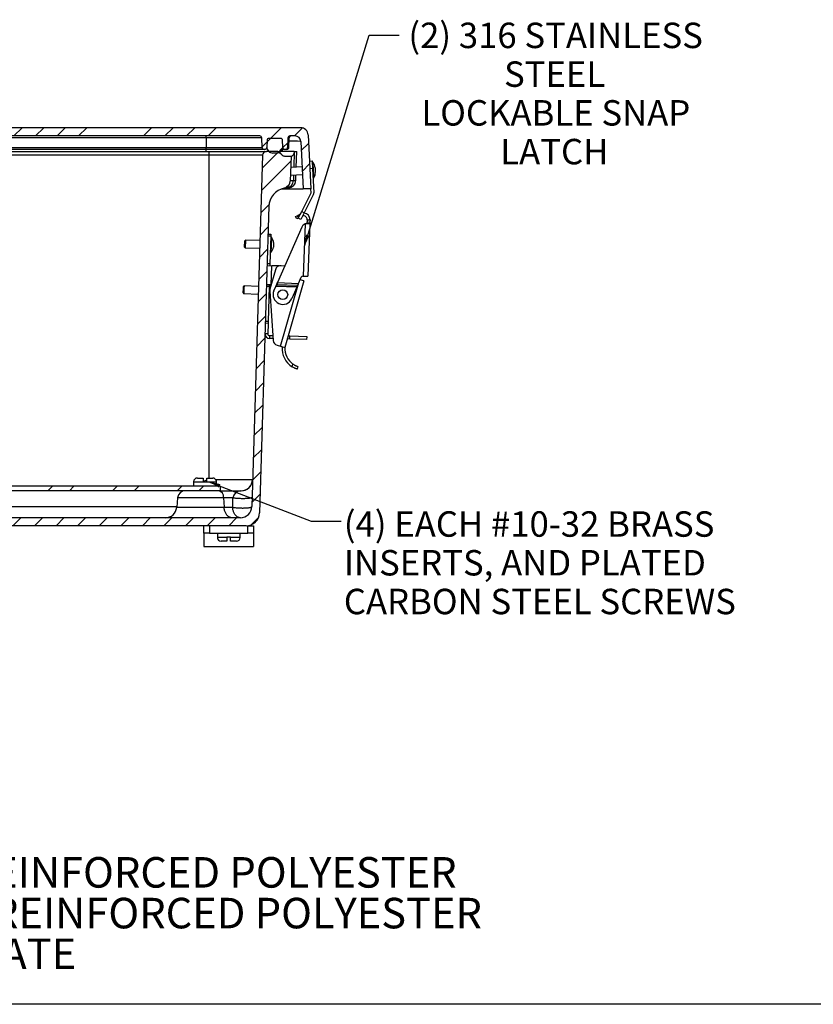
# Model space of a CAD drawing. Units: inches. Extents: x 1 to 67.4, y 0.8 to 42.8.
# Drawn here: x 17.3 to 30.3, y 0.8 to 16.9 of the extents above; entities that cross this region are included whole.
import ezdxf

# ---------------------------------------------------------------- set-up
doc = ezdxf.new("R2010")
doc.units = ezdxf.units.IN
doc.header["$LTSCALE"] = 2
doc.header["$MEASUREMENT"] = 0
doc.layers.add('BORDER', color=7, linetype='Continuous')
doc.layers.add('DIM', color=136, linetype='Continuous')
doc.styles.add('SLDTEXTSTYLE0', font='TXT', dxfattribs={"width": 0.605})
doc.dimstyles.new('SLDDIMSTYLE5', dxfattribs={"dimtxt": 0.18, "dimasz": 0.188, "dimexe": 0, "dimexo": 0.0625, "dimgap": 0, "dimtad": 0, "dimtih": 1, "dimtoh": 1, "dimdec": 0, "dimrnd": 1e-09, "dimzin": 0, "dimdsep": 46, "dimtxsty": 'Standard', "dimsah": 1, "dimcen": 0.09, "dimadec": 0, "dimazin": 0, "dimtfac": 0.188, "dimtdec": 0, "dimtofl": 0, "dimtmove": 0, "dimatfit": 3, "dimfxl": 1, "dimfrac": 2, "dimtolj": 1, "dimtzin": 0, "dimarcsym": 0})
pattern_1 = [(45, (0, 0), (-1.060660171779821, 1.060660171779821), []), (45, (0.35355339, 0), (-1.060660171779821, 1.060660171779821), []), (45, (0.707106782, 0), (-1.060660171779821, 1.060660171779821), []), (45, (1.060660172, 0), (-1.060660171779821, 1.060660171779821), [])]

# ---------------------------------------------------------------- blocks, each defined once
blk = doc.blocks.new('SW_NOTE_1')
at = {"layer": 'DIM', "color": 0, "char_height": 0.5, "attachment_point": 2, "style": 'SLDTEXTSTYLE0'}
for s, insert in [('MATERIAL:', (1.7734375, 0.6445338699)), ('BOX- COMPRESSION MOLDED FIBERGLASS REINFORCED POLYESTER', (1.8452008125, -0.0221327887)), ('COVER- COMPRESSION MOLDED FIBERGLASS REINFORCED POLYESTER', (1.8480946546, -0.6887994473)), ('WINDOWS- POLYCARBONATE', (1.8136569926, -1.3554661059))]:
    blk.add_mtext(s, dxfattribs=dict(at, insert=insert))
blk = doc.blocks.new('SW_NOTE_8')
at = {"layer": 'DIM', "color": 0, "char_height": 0.4166666667, "attachment_point": 2, "style": 'SLDTEXTSTYLE0'}
for s, insert in [('(2) 316 STAINLESS', (2.5605805597, 0.2054586046)), ('STEEL', (2.544425176, -0.4288371146)), ('LOCKABLE SNAP', (2.5634741004, -1.0631328339)), ('LATCH', (2.5396026659, -1.6974285531))]:
    blk.add_mtext(s, dxfattribs=dict(at, insert=insert))
blk = doc.blocks.new('SW_NOTE_9')
at = {"layer": 'DIM', "color": 0, "char_height": 0.4166666667, "attachment_point": 1, "style": 'SLDTEXTSTYLE0'}
for s, insert in [('(4) EACH #10-32 BRASS', (0.045231542, 0.1615789681)), ('INSERTS, AND PLATED', (0.045231542, -0.4727167511)), ('CARBON STEEL SCREWS', (0.045231542, -1.1070124704))]:
    blk.add_mtext(s, dxfattribs=dict(at, insert=insert))

msp = doc.modelspace()

# ---------------------------------------------------------------- hatches: boundary and pattern name
at = {"linetype": 'Continuous', "lineweight": 18}
h = msp.add_hatch(dxfattribs=at)
h.set_pattern_fill('ANSI34', scale=2, style=0)
h.set_pattern_definition(pattern_1)
edge = h.paths.add_edge_path(flags=0)
edge.add_line((21.33763640982481, 14.99705564132218), (21.52955736734612, 14.99705564132218))
edge.add_arc((21.52955736734612, 14.96605564132217), 0.031, 1.99999999999892, 89.9999999999992, ccw=False)
edge.add_line((21.56053848298371, 14.96713752571995), (21.56473469425508, 14.8469737569244))
edge.add_arc((21.59571580989267, 14.84805564132217), 0.031, 182.0000000000003, 269.9999999999943)
edge.add_line((21.59571580989267, 14.81705564132217), (21.61047796727827, 14.81705564132217))
edge.add_arc((21.61047796727827, 14.84805564132217), 0.031, 270.0000000000008, 358.0000000000011)
edge.add_line((21.64145908291586, 14.8469737569244), (21.6470521249669, 15.00713752571995))
edge.add_arc((21.67803324060449, 15.00605564132217), 0.031, 89.9999999999992, 177.9999999999993, ccw=False)
edge.add_line((21.67803324060449, 15.03705564132218), (21.7658899469847, 15.03705564132218))
edge.add_arc((21.7658899469847, 14.94305564132217), 0.094, 3.0000000000011937, 89.9999999999992, ccw=False)
edge.add_line((21.85976112325163, 14.94797522120901), (21.90042534533573, 14.17205564132217))
edge.add_line((21.90042534533573, 14.17205564132217), (22.02559688858546, 14.17205564132217))
edge.add_line((22.02559688858546, 14.17205564132217), (21.97939723030738, 15.05359763585254))
edge.add_arc((21.85456853846307, 15.04705564132217), 0.125, 2.999999999999988, 90)
edge.add_line((21.85456853846307, 15.17205564132217), (8.476625238707866, 15.17205564132218))
edge.add_arc((8.476625238707868, 15.04705564132218), 0.125, 90.00000000000082, 177.0000000000001)
edge.add_line((8.351796546863545, 15.05359763585254), (8.305596888585466, 14.17205564132218))
edge.add_line((8.305596888585466, 14.17205564132218), (8.430768431835208, 14.17205564132218))
edge.add_line((8.430768431835208, 14.17205564132218), (8.471432653919306, 14.94797522120901))
edge.add_arc((8.565303830186236, 14.94305564132218), 0.094, 90.00000000000023, 176.9999999999983, ccw=False)
edge.add_line((8.565303830186235, 15.03705564132218), (8.653160536566455, 15.03705564132218))
edge.add_arc((8.653160536566455, 15.00605564132218), 0.031, 1.99999999999892, 89.9999999999992, ccw=False)
edge.add_line((8.684141652204046, 15.00713752571995), (8.689734694255085, 14.8469737569244))
edge.add_arc((8.720715809892676, 14.84805564132218), 0.031, 182.0000000000005, 270.0000000000008)
edge.add_line((8.720715809892676, 14.81705564132218), (8.73547796727827, 14.81705564132218))
edge.add_arc((8.73547796727827, 14.84805564132218), 0.031, 270.0000000000008, 358.0000000000012)
edge.add_line((8.766459082915862, 14.8469737569244), (8.77065529418723, 14.96713752571996))
edge.add_arc((8.801636409824821, 14.96605564132218), 0.031, 89.99999999999591, 177.9999999999962, ccw=False)
edge.add_line((8.801636409824823, 14.99705564132218), (8.993557367346124, 14.99705564132218))
edge.add_arc((8.993557367346126, 14.96605564132218), 0.031, 2.000000000002217, 90.00000000000239, ccw=False)
edge.add_line((9.024538482983717, 14.96713752571996), (9.028734694255085, 14.8469737569244))
edge.add_arc((9.059715809892678, 14.84805564132218), 0.031, 182.0000000000004, 270.0000000000008)
edge.add_line((9.059715809892678, 14.81705564132218), (9.074477967278272, 14.81705564132218))
edge.add_arc((9.074477967278272, 14.84805564132218), 0.031, 270.0000000000008, 358.0000000000011)
edge.add_line((9.105459082915862, 14.8469737569244), (9.111052124966902, 15.00713752571995))
edge.add_arc((9.142033240604494, 15.00605564132218), 0.031, 89.9999999999992, 177.9999999999996, ccw=False)
edge.add_line((9.142033240604494, 15.03705564132218), (21.18916053656645, 15.03705564132218))
edge.add_arc((21.18916053656645, 15.00605564132217), 0.031, 1.9999999999986926, 89.9999999999992, ccw=False)
edge.add_line((21.22014165220404, 15.00713752571995), (21.22573469425508, 14.8469737569244))
edge.add_arc((21.25671580989267, 14.84805564132217), 0.031, 182.0000000000005, 270.0000000000008)
edge.add_line((21.25671580989267, 14.81705564132217), (21.27147796727827, 14.81705564132217))
edge.add_arc((21.27147796727827, 14.84805564132217), 0.031, 270.0000000000008, 358.0000000000011)
edge.add_line((21.30245908291586, 14.8469737569244), (21.30665529418722, 14.96713752571995))
edge.add_arc((21.33763640982482, 14.96605564132217), 0.031, 90.00000000000568, 177.9999999999997, ccw=False)
h = msp.add_hatch(dxfattribs=at)
h.set_pattern_fill('ANSI34', scale=2, style=0)
h.set_pattern_definition(pattern_1)
edge = h.paths.add_edge_path(flags=0)
edge.add_arc((21.33763640982482, 14.96605564132217), 0.031, 90.00000000000655, 178.0000000000005)
edge.add_line((21.30665529418722, 14.96713752571995), (21.30293302180493, 14.86054559099242))
edge.add_arc((21.40287210450684, 14.85705564132217), 0.1, 178.0000000000001, 269.9999999999987)
edge.add_line((21.40287210450683, 14.75705564132218), (21.4643216726641, 14.75705564132218))
edge.add_arc((21.4643216726641, 14.85705564132217), 0.1, 270.0000000000008, 362.0000000000009)
edge.add_line((21.56426075536601, 14.86054559099242), (21.56053848298371, 14.96713752571995))
edge.add_arc((21.52955736734612, 14.96605564132217), 0.031, 1.999999999999734, 90)
edge.add_line((21.52955736734612, 14.99705564132218), (21.33763640982481, 14.99705564132218))
h = msp.add_hatch(dxfattribs=at)
h.set_pattern_fill('ANSI31', scale=2, style=0)
h.set_pattern_definition([(45, (0, 0), (-0.1767766952966369, 0.1767766952966369), [])])
edge = h.paths.add_edge_path(flags=0)
edge.add_line((21.7006326348868, 14.70872159310753), (21.59268981517699, 14.70872159310753))
edge.add_arc((21.59268981517699, 14.77122159310752), 0.0625, 225.0000000000011, 270, ccw=False)
edge.add_line((21.54849564135283, 14.72702741928337), (21.51210729370452, 14.76341576693169))
edge.add_arc((21.46791311988036, 14.71922159310752), 0.0625, 45.00000000000115, 90)
edge.add_line((21.46791311988036, 14.78172159310752), (21.29480146752868, 14.78172159310752))
edge.add_arc((21.29480146752868, 14.71922159310752), 0.0625, 90, 178.2499999999986)
edge.add_line((21.23233061810138, 14.72113025018314), (21.0565717339596, 8.968495621880685))
edge.add_arc((20.86915918567771, 8.974221593107526), 0.1875, 270, 358.2500000000002, ccw=False)
edge.add_line((20.86915918567771, 8.786721593107526), (9.461204516441684, 8.786721593107526))
edge.add_arc((9.461204516441684, 8.974221593107526), 0.1875, 181.7499999999998, 270, ccw=False)
edge.add_line((9.273791968159802, 8.968495621880685), (9.09803308401801, 14.72113025018314))
edge.add_arc((9.035562234590715, 14.71922159310752), 0.0625, 1.750000000001459, 90)
edge.add_line((9.035562234590715, 14.78172159310752), (8.862450582239036, 14.78172159310752))
edge.add_arc((8.862450582239036, 14.71922159310752), 0.0625, 90, 135.0000000000011)
edge.add_line((8.818256408414877, 14.76341576693168), (8.781868060766563, 14.72702741928337))
edge.add_arc((8.737673886942403, 14.77122159310752), 0.0625, 269.9999999999984, 315.00000000000114, ccw=False)
edge.add_line((8.737673886942401, 14.70872159310753), (8.629731067232594, 14.70872159310753))
edge.add_line((8.629731067232594, 14.70872159310753), (8.644019114099217, 14.2995654641167))
edge.add_arc((8.768942967476603, 14.30392790120451), 0.125, 182.0000000000012, 258.486337176816)
edge.add_arc((8.6817170670459, 13.87572159310753), 0.312, 1.74999999999892, 78.48633717681372, ccw=False)
edge.add_line((8.993571547386955, 13.88524960922899), (9.146830805977627, 8.869033658714574))
edge.add_arc((9.365728662370868, 8.875721593107526), 0.219, 181.750000000001, 270.0000000000013)
edge.add_line((9.36572866237087, 8.656721593107525), (20.96463503974853, 8.656721593107525))
edge.add_arc((20.96463503974853, 8.875721593107526), 0.219, 270.0000000000008, 358.2500000000007)
edge.add_line((21.18353289614177, 8.869033658714574), (21.33679215473244, 13.88524960922899))
edge.add_arc((21.64864663507349, 13.87572159310753), 0.312, 101.51366282318469, 178.2499999999996, ccw=False)
edge.add_arc((21.56142073464279, 14.30392790120451), 0.125, 281.5136628231872, 358.0000000000005)
edge.add_line((21.68634458802018, 14.2995654641167), (21.7006326348868, 14.70872159310753))
h = msp.add_hatch(dxfattribs=at)
h.set_pattern_fill('ANSI32', scale=2, style=0)
h.set_pattern_definition([(45, (0, 0), (-0.5303300858899106, 0.5303300858899107), []), (45, (0.35355339, 0), (-0.5303300858899106, 0.5303300858899107), [])])
h.paths.add_polyline_path([(20.54018185105971, 9.229721593107525), (20.5401818510597, 9.304421593107525), (9.790181851059696, 9.304421593107525), (9.790181851059696, 9.229721593107525)], flags=0)

# ---------------------------------------------------------------- linework, layer by layer
at = {"color": 7, "linetype": 'Continuous', "lineweight": 25}
for p, q in [((21.8545685385, 15.1720556413), (8.4766252387, 15.1720556413)), ((21.1891605366, 15.0370556413), (9.1420332406, 15.0370556413)), ((20.3085968886, 15.0071375257), (10.0225968886, 15.0071375257)), ((20.3085968886, 15.0071375257), (20.3085968886, 15.0370556413)), ((21.2201416522, 15.0071375257), (20.3085968886, 15.0071375257)), ((20.3085968886, 15.0071375257), (20.3085968886, 14.8469737569)), ((21.2257346943, 14.8469737569), (21.2201416522, 15.0071375257)), ((21.5295573673, 14.9970556413), (21.3376364098, 14.9970556413)), ((21.647052125, 15.0071375257), (21.6414590829, 14.8469737569)), ((21.6639590829, 14.8469737569), (21.669552125, 15.0071375257)), ((21.765889947, 15.0370556413), (21.6780332406, 15.0370556413)), ((21.9793972303, 15.0535976359), (22.0255968886, 14.1720556413)), ((10.0225968886, 14.8469737569), (20.3085968886, 14.8469737569)), ((20.3085968886, 14.8469737569), (21.2257346943, 14.8469737569)), ((20.3085968886, 14.8170556413), (20.3085968886, 14.8469737569)), ((21.3066552942, 14.9671375257), (21.3024590829, 14.8469737569)), ((21.3066552942, 14.9671375257), (21.3029330218, 14.860545591)), ((21.5642607554, 14.860545591), (21.560538483, 14.9671375257)), ((21.5647346943, 14.8469737569), (21.560538483, 14.9671375257)), ((21.8597611233, 14.9479752212), (21.9004253453, 14.1720556413)), ((9.9711818511, 14.7817215931), (20.3591818511, 14.7817215931)), ((20.3591818511, 14.7211302502), (9.9711818511, 14.7211302502)), ((20.3085968886, 14.8170556413), (10.0225968886, 14.8170556413)), ((21.2567158099, 14.8170556413), (20.3085968886, 14.8170556413)), ((20.3591818511, 14.7211302502), (20.3591818511, 14.7817215931)), ((20.3591818511, 14.7817215931), (21.2948014675, 14.7817215931)), ((21.2323306181, 14.7211302502), (20.3591818511, 14.7211302502)), ((21.2323306181, 14.7211302502), (21.056571734, 8.9684956219)), ((21.2714779673, 14.8170556413), (21.2567158099, 14.8170556413)), ((21.4679131199, 14.7817215931), (21.2948014675, 14.7817215931)), ((21.4643216727, 14.7570556413), (21.4028721045, 14.7570556413)), ((21.5484956414, 14.7270274193), (21.5121072937, 14.7634157669)), ((21.7530021853, 14.7817215931), (21.5300847412, 14.7817215931)), ((21.5957158099, 14.8170556413), (21.5559731866, 14.8170556413)), ((21.5926898152, 14.7087215931), (21.7006326349, 14.7087215931)), ((21.6104779673, 14.8170556413), (21.5957158099, 14.8170556413)), ((21.6329779673, 14.8170556413), (21.6104779673, 14.8170556413)), ((21.7006326349, 14.7087215931), (21.686344588, 14.2995654641)), ((21.7530021853, 14.7817215931), (21.7931818511, 14.7817215931)), ((21.7842365342, 14.5255612325), (21.7931818511, 14.7817215931)), ((21.8816314, 14.5306654811), (21.6940715214, 14.5208358844)), ((22.0017760238, 14.626584819), (22.0467143528, 14.628939937)), ((22.0467143528, 14.628939937), (22.0532563474, 14.5041112452)), ((22.0608566878, 14.6026440521), (22.0481274236, 14.6019769396)), ((22.0676763871, 14.4725164381), (22.0608566878, 14.6026440521)), ((22.0926258332, 14.5171896083), (22.0946990218, 14.4776308137)), ((21.6896924205, 14.3954348422), (21.8881733945, 14.4058367893)), ((21.7766516705, 14.308359156), (21.7798574333, 14.4001601903)), ((22.0532563474, 14.5041112452), (22.0083180183, 14.5017561272)), ((22.0532563474, 14.5041112452), (22.0740830374, 14.1067143249)), ((22.0612114127, 14.3523195559), (22.0739406769, 14.3529866684)), ((22.0739406769, 14.3529866684), (22.0676763871, 14.4725164381)), ((22.0946990218, 14.4776308137), (22.0966033659, 14.4412937637)), ((21.6517278171, 14.1877215931), (21.6251648963, 14.1877215931)), ((21.5510242408, 14.1720556413), (21.5888529305, 14.1720556413)), ((21.5888529305, 14.1720556413), (21.9004253453, 14.1720556413)), ((21.8748634785, 13.8015652444), (22.0291447084, 14.1043592069)), ((22.0255968886, 14.1720556413), (21.9004253453, 14.1720556413)), ((22.069240002, 14.0839296344), (21.9149587721, 13.7811356719)), ((22.0291447084, 14.1043592069), (22.0255968886, 14.1720556413)), ((21.3367921547, 13.8852496092), (21.1835328961, 8.8690336587)), ((21.7714133253, 13.718351344), (21.7979595117, 13.7323263213)), ((21.7923757913, 13.6785320645), (21.7714133253, 13.718351344)), ((21.7979595117, 13.7323263213), (21.8533639244, 13.7614934265)), ((21.7979595117, 13.7323263213), (21.8189219776, 13.6925070418)), ((21.8181146661, 13.6901894289), (21.8748634785, 13.8015652444)), ((21.8548324169, 13.7622520724), (21.8533639244, 13.7614934265)), ((21.9149587721, 13.7811356719), (21.8582099597, 13.6697598564)), ((21.8748634785, 13.8015652444), (21.9149587721, 13.7811356719)), ((21.8759242228, 13.5467701873), (21.4757100374, 12.6366059444)), ((21.8189219776, 13.6925070418), (21.7923757913, 13.6785320645)), ((21.8582099597, 13.6697598564), (21.8181146661, 13.6901894289)), ((21.8189219776, 13.6925070418), (21.8194324844, 13.692775793)), ((21.9324974012, 13.5967618942), (21.8991350868, 12.7422670532)), ((22.0076296788, 13.5986862984), (21.9618224086, 13.6004747663)), ((21.9626639382, 13.6004419102), (21.963834346, 13.6304190705)), ((21.9651608083, 13.6643931857), (21.963834346, 13.6304190705)), ((21.963834346, 13.6304190705), (22.0088000866, 13.6286634588)), ((21.9651608083, 13.6643931857), (22.0101265489, 13.6626375739)), ((22.0076296788, 13.5986862984), (21.9740779878, 12.7393410337)), ((22.0088000866, 13.6286634588), (22.0076296788, 13.5986862984)), ((22.0101265489, 13.6626375739), (22.0088000866, 13.6286634588)), ((21.3669223424, 13.3978694548), (21.3219433309, 13.3992436879)), ((21.3228594863, 13.4292296956), (21.3678384978, 13.4278554625)), ((21.3669223424, 13.3978694548), (21.3530273189, 12.943081671)), ((21.3764290621, 13.3815715322), (21.3664337262, 13.3818769174)), ((21.3678384978, 13.4278554625), (21.3669223424, 13.3978694548)), ((21.3764290621, 13.3815715322), (21.3721861531, 13.2427000006)), ((20.9391794263, 13.216347424), (20.9423859702, 13.321298451)), ((21.1896367572, 13.3237489225), (20.9526866912, 13.3309884018)), ((21.3721861531, 13.2427000006), (21.3687333568, 13.1296890673)), ((21.4124465445, 13.2506117666), (21.4114326281, 13.2174260164)), ((21.4136924781, 13.2913915021), (21.4124465445, 13.2506117666)), ((20.9488693771, 13.2060467029), (21.185819443, 13.1988072236)), ((21.3587380209, 13.1299944525), (21.3687333568, 13.1296890673)), ((21.3071321519, 12.9144698963), (21.3820971713, 12.9121795079)), ((21.3530273189, 12.943081671), (21.3080483073, 12.9444559041)), ((21.3530273189, 12.943081671), (21.3521111635, 12.9130956633)), ((21.3725691551, 12.6003250275), (21.3820971713, 12.9121795079)), ((21.5008315822, 12.9085518435), (21.3820971713, 12.9121795079)), ((21.5947278295, 12.9072753573), (21.5397166435, 12.9130374688)), ((21.4438185655, 12.8483037205), (21.3525740069, 12.5296681055)), ((21.8926139265, 12.742521661), (21.8991350868, 12.7422670532)), ((21.8991350868, 12.7422670532), (21.9740779878, 12.7393410337)), ((21.1667328723, 12.5740987294), (20.9297828063, 12.5813382087)), ((21.3725691551, 12.6003250275), (21.2976041358, 12.602615416)), ((21.3425831474, 12.6012411829), (21.341666992, 12.5712551752)), ((21.3525784833, 12.6009357978), (21.3500415241, 12.5179004546)), ((21.3725691551, 12.6003250275), (21.3728052715, 12.6003178135)), ((21.4176260002, 12.5045116417), (21.4485056553, 12.5747379328)), ((21.4485056553, 12.5747379328), (21.4638012298, 12.6095230191)), ((21.4485056553, 12.5747379328), (21.4625598248, 12.577727439)), ((21.7921754102, 12.561319925), (21.4485056553, 12.5747379328)), ((21.4638012298, 12.6095230191), (21.4625598248, 12.577727439)), ((21.4625598248, 12.577727439), (21.472939075, 12.6013318557)), ((21.7937049676, 12.5647984336), (21.4625598248, 12.577727439)), ((21.4638012298, 12.6095230191), (21.47418048, 12.6331274358)), ((21.4757100374, 12.6366059444), (21.472939075, 12.6013318557)), ((21.47418048, 12.6331274358), (21.472939075, 12.6013318557)), ((21.8040842178, 12.5884028503), (21.472939075, 12.6013318557)), ((21.4757100374, 12.6366059444), (21.47418048, 12.6331274358)), ((21.4757100374, 12.6366059444), (21.8193797923, 12.6231879366)), ((21.9114736562, 12.6651722156), (21.5987383424, 11.5730675396)), ((21.8040842178, 12.5884028503), (21.7937049676, 12.5647984336)), ((21.8040842178, 12.5884028503), (21.8193797923, 12.6231879366)), ((21.8193797923, 12.6231879366), (21.8639811979, 12.7246201346)), ((21.9114736562, 12.6651722156), (21.8460757032, 12.6838995865)), ((20.9162755414, 12.4666972308), (20.9184350501, 12.53737852)), ((20.9184350501, 12.53737852), (20.9194820853, 12.5716482579)), ((20.9259654922, 12.4563965098), (21.1629155581, 12.4491570305)), ((21.341666992, 12.5712551752), (21.2966879804, 12.5726294083)), ((21.341666992, 12.5712551752), (21.3241989625, 11.9995219612)), ((21.3494108528, 12.4972584143), (21.3458294719, 12.3800388742)), ((21.3493178603, 12.4985814998), (21.4061618243, 11.6898121531)), ((21.7921754102, 12.561319925), (21.7105574217, 12.3757048783)), ((21.7937049676, 12.5647984336), (21.7921754102, 12.561319925)), ((21.335834136, 12.3803442593), (21.3458294719, 12.3800388742)), ((21.3232522686, 11.9685364199), (21.278273257, 11.969910653)), ((21.3241989625, 11.9995219612), (21.2792199509, 12.0008961943)), ((21.3232522686, 11.9685364199), (21.3180607213, 11.7986157095)), ((21.3241989625, 11.9995219612), (21.3232522686, 11.9685364199)), ((21.3180607213, 11.7986157095), (21.2730817097, 11.7999899426)), ((21.3471305736, 11.7677135463), (21.3457563405, 11.7227345348)), ((21.4008018153, 11.7660737416), (21.3471305736, 11.7677135463)), ((21.403972904, 11.7209558579), (21.3457563405, 11.7227345348)), ((21.471163783, 11.6095998159), (21.5266363611, 11.5937146774)), ((21.6796005599, 11.7125346713), (21.639031124, 11.7137741797)), ((21.680974793, 11.7575136829), (21.6518115291, 11.7584047012)), ((21.6796005599, 11.7125346713), (21.680974793, 11.7575136829)), ((21.9604694989, 11.7039533491), (21.6796005599, 11.7125346713)), ((21.961843732, 11.7489323607), (21.680974793, 11.7575136829)), ((21.9604694989, 11.7039533491), (21.961843732, 11.7489323607)), ((21.5266363611, 11.5937146774), (21.5987383424, 11.5730675396)), ((21.7169939072, 11.2583657168), (21.7310009495, 11.3030327351)), ((21.8128137712, 11.2631440484), (21.7993488414, 11.2202057711)), ((20.1036818511, 9.3764215931), (20.1036818511, 9.3044215931)), ((20.1646818511, 9.4374215931), (20.2601818511, 9.4374215931)), ((20.2601818511, 9.3764215931), (20.2601818511, 9.3694215931)), ((20.3201818511, 9.3694215931), (20.2601818511, 9.3694215931)), ((20.3201818511, 9.4374215931), (20.4156818511, 9.4374215931)), ((20.3201818511, 9.3694215931), (20.3201818511, 9.3764215931)), ((20.4766818511, 9.3044215931), (20.4766818511, 9.3764215931)), ((20.4783925331, 9.4114956219), (21.0688079883, 9.4114956219)), ((20.5401818511, 9.3044215931), (9.7901818511, 9.3044215931)), ((20.5401818511, 9.2297215931), (9.7901818511, 9.2297215931)), ((20.5401818511, 9.3044215931), (20.5401818511, 9.2297215931)), ((20.5401818511, 9.2297215931), (20.8817377796, 9.2297215931)), ((19.8401989106, 9.115616061), (19.8263987839, 8.9578798913)), ((20.5941859193, 9.115616061), (20.6035091497, 8.9578798913)), ((20.7477873272, 9.115616061), (20.5941859193, 9.115616061)), ((20.7429680514, 8.9578798913), (20.7477873272, 9.115616061)), ((20.6035091497, 8.9578798913), (20.7429680514, 8.9578798913)), ((20.8691591857, 8.7867215931), (9.4612045164, 8.7867215931)), ((20.9646350397, 8.6567215931), (9.3657286624, 8.6567215931)), ((20.2726818511, 8.5367215931), (20.2726818511, 8.6567215931)), ((20.3656818511, 8.6567215931), (20.3656818511, 8.5367215931)), ((20.9916818511, 8.5367215931), (20.9916818511, 8.6567215931)), ((20.9916818511, 8.6567215931), (21.0846818511, 8.6567215931)), ((21.0846818511, 8.6567215931), (21.0846818511, 8.5367215931)), ((20.3656818511, 8.5367215931), (20.2726818511, 8.5367215931)), ((20.2726818511, 8.5367215931), (20.2726818511, 8.3137215931)), ((20.3656818511, 8.5367215931), (20.9916818511, 8.5367215931)), ((20.4921818511, 8.5367215931), (20.4921818511, 8.4647215931)), ((20.5568202492, 8.4037215931), (20.5531818511, 8.4037215931)), ((20.6486818511, 8.4037215931), (20.5568202492, 8.4037215931)), ((20.6486818511, 8.4717215931), (20.7086818511, 8.4717215931)), ((20.6486818511, 8.4717215931), (20.6486818511, 8.4647215931)), ((20.7086818511, 8.4647215931), (20.7086818511, 8.4717215931)), ((20.8005434529, 8.4037215931), (20.7086818511, 8.4037215931)), ((20.8041818511, 8.4037215931), (20.8005434529, 8.4037215931)), ((20.8651818511, 8.4647215931), (20.8651818511, 8.5367215931)), ((21.0846818511, 8.5367215931), (20.9916818511, 8.5367215931)), ((21.0846818511, 8.5367215931), (21.0846818511, 8.3137215931)), ((20.2726818511, 8.3137215931), (21.0846818511, 8.3137215931))]:
    msp.add_line(p, q, dxfattribs=at)
at = {"color": 1, "linetype": 'Continuous', "lineweight": 25}
for p, q in [((21.669552125, 15.0071375257), (21.647052125, 15.0071375257)), ((21.5638121526, 14.8469737569), (21.5647346943, 14.8469737569)), ((21.6414590829, 14.8469737569), (21.6639590829, 14.8469737569)), ((20.3085968886, 14.7817215931), (20.3085968886, 14.8170556413)), ((20.3591818511, 9.4374215931), (20.3591818511, 14.7211302502)), ((21.5551465083, 14.8152124909), (21.5569016919, 14.7817215931)), ((21.7530021853, 14.7817215931), (21.7444911259, 14.5234782639)), ((21.7403586446, 14.3980901465), (21.7374013338, 14.308359156)), ((21.7374013338, 14.308359156), (21.7766516705, 14.308359156)), ((21.5883390695, 14.1818606933), (21.5888529305, 14.1720556413)), ((21.8539137287, 13.7604490452), (21.8533639244, 13.7614934265)), ((20.9526866912, 13.3309884018), (20.9488693771, 13.2060467029)), ((20.9297828063, 12.5813382087), (20.9285363358, 12.5405409017)), ((21.5266363611, 11.5937146774), (21.8252770502, 12.6365994384)), ((20.9285363358, 12.5405409017), (20.9259654922, 12.4563965098)), ((20.1036818511, 9.3764215931), (20.2601818511, 9.3764215931)), ((20.3201818511, 9.3764215931), (20.4766818511, 9.3764215931)), ((20.4654358063, 9.4112891077), (20.4783925331, 9.4114956219)), ((20.5941859193, 9.115616061), (19.8401989106, 9.115616061)), ((10.5030361622, 8.9684956219), (19.82732754, 8.9684956219)), ((19.8263987839, 8.9578798913), (20.6035091497, 8.9578798913)), ((20.6486818511, 8.4647215931), (20.4921818511, 8.4647215931)), ((20.8651818511, 8.4647215931), (20.7086818511, 8.4647215931))]:
    msp.add_line(p, q, dxfattribs=at)
at = {"color": 7, "linetype": 'Continuous', "lineweight": 25, "flags": 128}
for points in [[(21.3458294719, 12.3800388742), (21.3537921946, 12.3894897745), (21.3567156206, 12.3933270229)], [(20.7477873272, 9.115616061), (20.7577659291, 9.1140880555), (20.768311311, 9.1126472023), (20.7793720421, 9.1113005287), (20.790894178, 9.1100546025), (20.8028215243, 9.1089155001), (20.81509591, 9.1078887772), (20.8276574718, 9.106979441), (20.8404449456, 9.1061919267), (20.8533959657, 9.1055300748), (20.8664473687, 9.1049971134), (20.8795355016, 9.1045956418), (20.8925965322, 9.104327618), (20.9055667606, 9.1041943491), (20.9183829298, 9.1041964852), (20.930982534, 9.1043340157), (20.9433041237, 9.10460627), (20.9552876052, 9.1050119202), (20.966874534, 9.105548988), (20.9780083994, 9.106214854), (20.9886349005, 9.1070062708), (20.9987022107, 9.1079193784), (21.0081612309, 9.1089497236), (21.0169658284, 9.1100922813), (21.0250730623, 9.1113414791), (21.0324433928, 9.1126912246), (21.0390408742, 9.1141349349), (21.0448333298, 9.1156655689), (21.0497925092, 9.1172756616), (21.0538942261, 9.1189573603), (21.0571184759, 9.1207024633), (21.0594495338, 9.1225024594), (21.0608760308, 9.1243485701), (21.0613910098, 9.1262317915)], [(20.729700284, 8.7867215931), (20.7207589911, 8.7871892686), (20.7118623021, 8.7885899622), (20.7030545986, 8.7909166864), (20.6943798182, 8.7941578343), (20.6858812353, 8.7982972373), (20.6776012454, 8.8033142458), (20.6695811536, 8.8091838323), (20.6618609684, 8.815876716), (20.6544792023, 8.8233595094), (20.6474726795, 8.8315948842), (20.6408763523, 8.8405417578), (20.6347231268, 8.8501554986), (20.6290436985, 8.8603881478), (20.6238663995, 8.8711886597), (20.619217057, 8.8825031554), (20.6151188644, 8.8942751921), (20.6115922656, 8.9064460445), (20.6086548533, 8.9189549979), (20.6063212809, 8.9317396509), (20.6046031894, 8.9447362267), (20.6035091497, 8.9578798913)], [(20.7429680514, 8.9578798913), (20.7529466532, 8.9563518859), (20.7634920351, 8.9549110327), (20.7745527662, 8.9535643591), (20.7860749022, 8.9523184329), (20.7980022485, 8.9511793305), (20.8102766342, 8.9501526075), (20.8228381959, 8.9492432714), (20.8356256697, 8.948455757), (20.8485766899, 8.9477939052), (20.8616280928, 8.9472609438), (20.8747162257, 8.9468594722), (20.8877772563, 8.9465914484), (20.9007474848, 8.9464581795), (20.913563654, 8.9464603155), (20.9261632581, 8.9465978461), (20.9384848478, 8.9468701004), (20.9504683294, 8.9472757506), (20.9620552581, 8.9478128184), (20.9731891235, 8.9484786844), (20.9838156246, 8.9492701012), (20.9938829349, 8.9501832088), (21.003341955, 8.951213554), (21.0121465525, 8.9523561117), (21.0202537864, 8.9536053095), (21.027624117, 8.954955055), (21.0342215983, 8.9563987653), (21.0400140539, 8.9579293993), (21.0449732333, 8.959539492), (21.0490749502, 8.9612211907), (21.0522992001, 8.9629662937), (21.0546302579, 8.9647662898), (21.0560567549, 8.9666124005), (21.056571734, 8.9684956219)], [(20.8691591857, 8.7867215931), (20.8602178927, 8.7871892686), (20.8513212038, 8.7885899622), (20.8425135003, 8.7909166864), (20.8338387199, 8.7941578343), (20.8253401369, 8.7982972373), (20.817060147, 8.8033142458), (20.8090400552, 8.8091838323), (20.8013198701, 8.815876716), (20.793938104, 8.8233595094), (20.7869315812, 8.8315948842), (20.780335254, 8.8405417578), (20.7741820284, 8.8501554986), (20.7685026002, 8.8603881478), (20.7633253012, 8.8711886597), (20.7586759587, 8.8825031554), (20.754577766, 8.8942751921), (20.7510511673, 8.9064460445), (20.748113755, 8.9189549979), (20.7457801826, 8.9317396509), (20.7440620911, 8.9447362267), (20.7429680514, 8.9578798913)]]:
    msp.add_lwpolyline(points, dxfattribs=at)
at = {"color": 7, "linetype": 'Continuous', "lineweight": 25}
msp.add_circle((21.5640917109, 12.44010826), 0.0800000000000016, dxfattribs=at)
for centre, radius, start, end in [((21.8545685385, 15.0470556413), 0.125, 3, 90), ((21.1891605366, 15.0060556413), 0.0310000000000023, 2, 90), ((21.3376364098, 14.9660556413), 0.0310000000000024, 90, 178), ((21.5295573673, 14.9660556413), 0.0310000000000024, 2, 90), ((21.6780332406, 15.0060556413), 0.0309999999999988, 90, 178), ((21.7005332406, 15.0060556413), 0.0310000000000006, 90, 178), ((21.765889947, 14.9430556413), 0.094, 3, 90), ((21.2567158099, 14.8480556413), 0.0310000000000006, 182, 270), ((21.2714779673, 14.8480556413), 0.0310000000000006, 270, 358), ((21.4028721045, 14.8570556413), 0.1000000000000024, 178, 270), ((21.4643216727, 14.8570556413), 0.1000000000000014, 270, 2), ((21.5957158099, 14.8480556413), 0.0310000000000023, 182, 270), ((21.6104779673, 14.8480556413), 0.0310000000000006, 270, 358), ((21.6329779673, 14.8480556413), 0.0310000000000024, 270, 358), ((21.2948014675, 14.7192215931), 0.0625000000000013, 90, 178.25), ((21.4679131199, 14.7192215931), 0.0625, 45, 90), ((21.5926898152, 14.7712215931), 0.0625, 225, 270), ((21.9403440969, 14.5092088607), 0.152490719564045, 3, 37.7869499583), ((21.9443216296, 14.4333130161), 0.1524907195640425, 328.2130500417, 3), ((21.5614207346, 14.3039279012), 0.1250000000000057, 281.5136628232, 358), ((21.6187683717, 14.3062016298), 0.1186525795301464, 273.090296211, 1.0418986123), ((21.6517278171, 14.3127215931), 0.1250000000000018, 270, 358), ((21.6486466351, 13.8757215931), 0.3120000000000034, 101.5136628232, 178.25), ((22.0291447084, 14.1043592069), 0.0450000000000044, 333, 3), ((21.9032080101, 13.6668120285), 0.0619999999999994, 357.7641182691, 104.9325675258), ((21.9032080101, 13.6668120285), 0.1069999999999992, 357.7641182691, 85.7812247324), ((21.9583111851, 13.5105432851), 0.0900000000000004, 106.66765881, 156.2641182691), ((21.2397369866, 13.2722999601), 0.1749999999999982, 6.263121607, 38.6388215753), ((20.9523813061, 13.3209930659), 0.0100000000000006, 88.25, 178.25), ((20.9491747622, 13.2160420388), 0.0100000000000007, 178.25, 268.25), ((21.2389671094, 13.2471016776), 0.175000000000004, 317.8611784247, 350.236878393), ((21.530340943, 12.8235271552), 0.0900000000000024, 84.0203948279, 164.0203948279), ((21.8914435187, 12.7125445006), 0.0300000000000021, 87.7641182692, 156.2641182691), ((20.9294774212, 12.5713428727), 0.009999999999999, 88.25, 178.25), ((20.9262708773, 12.4663918457), 0.0100000000000024, 178.25, 268.25), ((21.4390963845, 12.5048915401), 0.0899999999999995, 164.0203948279, 184.0203948279), ((21.5640917109, 12.44010826), 0.1600000000000029, 156.2641182691, 336.2641182691), ((21.348046729, 11.7976995541), 0.0749999999999995, 178.25, 268.25), ((21.348046729, 11.7976995541), 0.03, 178.25, 268.25), ((21.4959403484, 11.6961221934), 0.0899999999999997, 184.0203948279, 254.0203948279), ((21.9040760732, 11.5541701508), 0.3500000000000003, 174.871620959, 237.6886029931), ((21.9040760732, 11.5541701508), 0.3050000000000019, 175.6471645546, 235.4267471328), ((20.1646818511, 9.3764215931), 0.0610000000000017, 90, 180), ((20.4156818511, 9.3764215931), 0.0610000000000017, 0, 90), ((20.8828195339, 9.4164453744), 0.1873509377279079, 266.9831994366, 358.2049855924), ((20.8815733195, 9.4170382086), 0.1873166876544717, 270.0503044768, 358.3044052995), ((19.9647232478, 9.1047215931), 0.1250000000000018, 90, 175), ((20.4883124031, 9.1256233042), 0.1063454104933507, 354.6004026308, 78.2006182758), ((19.639612278, 8.9742215931), 0.1875, 270, 355), ((20.8691591857, 8.9742215931), 0.1875000000000039, 270, 358.25), ((20.9646350397, 8.8757215931), 0.2190000000000012, 270, 358.25), ((20.5531818511, 8.4647215931), 0.0610000000000035, 180, 270), ((20.8041818511, 8.4647215931), 0.0609999999999999, 270, 0)]:
    msp.add_arc(centre, radius, start, end, dxfattribs=at)
at = {"color": 1, "linetype": 'Continuous', "lineweight": 25}
msp.add_arc((19.4233497969, 9.4162036047), 1.055053240513776, 356.7267931839, 359.7443271763, dxfattribs=at)
for centre, major_axis, ratio, start_param, end_param in [((21.5475907756, 14.9430556413), (0.3121704440076662, 0.004916753273837671), 0.0157252428, 0.0005759735244513, 1.17616608562055), ((20.4446362639, 9.0989956219), (0.462593548919088, 0.01292879201358766), 0.6749606438, 1.824276944937602, 1.961999248571691), ((20.4446362639, 9.0989956219), (0.462593548919088, 0.01292879201358766), 0.6749606438, 2.380434897362087, 2.382894492199047)]:
    msp.add_ellipse(centre, major_axis=major_axis, ratio=ratio, start_param=start_param, end_param=end_param, dxfattribs=at)
at = {"color": 7, "linetype": 'Continuous', "lineweight": 25}
msp.add_ellipse((20.8731463213, 9.1047215931), major_axis=(0.1017108611720658, 0.08219894463374898), ratio=0.9258778126, start_param=0.9298804762317587, end_param=2.336708781267302, dxfattribs=at)
at = {"color": 1, "linetype": 'Continuous', "lineweight": 25}
msp.add_open_spline([(21.51320813248472, 14.76231492815148), (21.51308229807457, 14.76342732563792), (21.51282378834513, 14.76571259540559), (21.51267449766737, 14.76829053128726), (21.51259787699865, 14.76961360901802)], degree=3, knots=[0, 0, 0, 0, 0.4867685654351088, 1, 1, 1, 1], dxfattribs=at)
at = {"color": 7, "linetype": 'Continuous', "lineweight": 25}
for points in [[(21.7006326348868, 14.70872159310752), (21.7006326348868, 14.70872159310752), (21.70491072060331, 14.70872159310752), (21.71330773942176, 14.70872159310752)], [(21.06880798834929, 9.411495621880682), (21.06967413104483, 9.411495621880682), (21.07009676726731, 9.411173528803003), (21.07007853657772, 9.410576833525111)], [(20.8729594830927, 9.229354077765295), (20.87604875002702, 9.229587009913429), (20.87898347918713, 9.229721593107525), (20.88173777958292, 9.229721593107525)]]:
    msp.add_open_spline(points, degree=3, dxfattribs=at)
for points, knots in [([(21.75300218529737, 14.78172159310752), (21.75082837390873, 14.77049384045134), (21.74783845843465, 14.76047004310466), (21.74095603334074, 14.74241753454986), (21.73721452086189, 14.73479288461096), (21.72966971699121, 14.72210181907295), (21.72599678380399, 14.71725406492544), (21.71910104683786, 14.71050370240662), (21.71598378227988, 14.70872159310753), (21.71330773942174, 14.70872159310752)], [0, 0, 0, 0, 0.25, 0.25, 0.5, 0.5, 0.75, 0.75, 1, 1, 1, 1]), ([(21.62516489627698, 14.18772159310752), (21.61986591480044, 14.18772159310752), (21.61346863817744, 14.18772159310752), (21.60826399996735, 14.18772159310752), (21.60737045897763, 14.18772159310752)], [0, 0, 0, 0, 0.8283183280668406, 1, 1, 1, 1]), ([(21.6866516705081, 14.30835915601971), (21.68664898454394, 14.3082822400698), (21.69095752577029, 14.308244379773), (21.70787775914269, 14.30824388323395), (21.720651254926, 14.30828223646101), (21.73740133382512, 14.3083591560197)], [0, 0, 0, 0, 0.5, 0.5, 1, 1, 1, 1]), ([(21.96182240858846, 13.60047476626035), (21.95873736311156, 13.60050176269836), (21.95247749045469, 13.6005565412309), (21.94249528328202, 13.59938363125112), (21.93585646174129, 13.59764273810157), (21.93249740118108, 13.5967618941924)], [0, 0, 0, 0, 0.3243502824882307, 0.6581398815015131, 0.9999999999999999, 0.9999999999999999, 0.9999999999999999, 0.9999999999999999]), ([(21.73100094948574, 11.3030327351151), (21.735135774242, 11.30026925156631), (21.74352164080526, 11.29466461154987), (21.75623451942446, 11.28727713070499), (21.76868379938126, 11.28075486002681), (21.78014975390121, 11.27539748477824), (21.79041733860723, 11.27107823906254), (21.7989971906242, 11.26780359219406), (21.80581684127167, 11.26541037625902), (21.81008449570209, 11.26400819110277), (21.81241836477922, 11.26326750178878), (21.81268127740132, 11.26318541551388), (21.81281377122434, 11.26314404844565)], [0, 0, 0, 0, 0.1045700773403698, 0.2120792939912406, 0.3166857612795926, 0.4244667996367787, 0.526841063932501, 0.6321369806565531, 0.7354192445590492, 0.8416199455697003, 0.9201849696944482, 0.9999999999999999, 0.9999999999999999, 0.9999999999999999, 0.9999999999999999]), ([(21.79934884141994, 11.22020577105399), (21.79911962159603, 11.22027721045501), (21.79865454204198, 11.22042215867198), (21.79492050391212, 11.22161404775889), (21.78903937475188, 11.22358870298738), (21.78110907256742, 11.22643675498176), (21.77132969216367, 11.23025488764845), (21.7602526370949, 11.23500041136879), (21.74808239235437, 11.24075136011615), (21.7366230397214, 11.24674648325844), (21.72613922332364, 11.25269591148459), (21.72005655700357, 11.25646697126893), (21.71699390721855, 11.25836571679105)], [0, 0, 0, 0, 0.1050637486941083, 0.2131709228178532, 0.3182357753988207, 0.4263628471825434, 0.53109923608898, 0.6389398210049397, 0.7425081045574186, 0.8490958548393694, 0.9240190858060617, 1, 1, 1, 1]), ([(20.2601818510597, 9.437421593107526), (20.2601818510597, 9.43712740662718), (20.2601818510597, 9.436610391518371), (20.2601818510597, 9.43287064726111), (20.2601818510597, 9.427935282851363), (20.2601818510597, 9.421387446703738), (20.2601818510597, 9.41368075884958), (20.2601818510597, 9.404846623685783), (20.2601818510597, 9.395575503135792), (20.2601818510597, 9.385978202367555), (20.2601818510597, 9.379633600813072), (20.2601818510597, 9.376421593107525)], [0, 0, 0, 0, 0.1461418533863645, 0.256835549144917, 0.37092315929347, 0.4785350760128376, 0.5893977957842077, 0.6948193977433309, 0.8033768673950133, 0.900457891391183, 1, 1, 1, 1]), ([(20.3201818510597, 9.376421593107525), (20.3201818510597, 9.378242780807179), (20.3201818510597, 9.383398922530164), (20.3201818510597, 9.391897190803855), (20.3201818510597, 9.40146105232069), (20.3201818510597, 9.410405544220788), (20.3201818510597, 9.418341889770643), (20.3201818510597, 9.4251817585764), (20.3201818510597, 9.430649851800059), (20.3201818510597, 9.434627917215753), (20.3201818510597, 9.437007418310953), (20.3201818510597, 9.437288865440294), (20.3201818510597, 9.437421593107523)], [0, 0, 0, 0, 0.0564774224603657, 0.1598987267539045, 0.2663120501287063, 0.3698935773861437, 0.4764363427008083, 0.5808170440982073, 0.6881436881874287, 0.7940322164794817, 0.9028676416216933, 1, 1, 1, 1]), ([(20.64868185105969, 8.464721593107527), (20.6486818510597, 8.461525125461499), (20.6486818510597, 8.455047576432552), (20.64868185105969, 8.445481831232375), (20.6486818510597, 8.436209306717751), (20.64868185105969, 8.427664107353989), (20.6486818510597, 8.420074563256586), (20.64868185105969, 8.41376295689174), (20.6486818510597, 8.408803053074054), (20.64868185105969, 8.405705405030076), (20.64868185105969, 8.40400871805958), (20.6486818510597, 8.403817798414046), (20.64868185105969, 8.403721593107527)], [0, 0, 0, 0, 0.0990400511863479, 0.2007017928639684, 0.3041632562577011, 0.410593736962064, 0.5146497279523472, 0.6216547558830753, 0.7269866598325508, 0.8352630219635979, 0.9169882626663303, 1, 1, 1, 1]), ([(20.70868185105969, 8.403721593107527), (20.70868185105969, 8.403721649439934), (20.70868185105972, 8.403725087363627), (20.70868185105968, 8.404379314933585), (20.70868185105969, 8.40721347292051), (20.70868185105969, 8.411837395307224), (20.70868185105969, 8.41793158771214), (20.70868185105969, 8.425443946395788), (20.70868185105969, 8.433934572147976), (20.70868185105969, 8.44336049623531), (20.70868185105969, 8.453653711770476), (20.70868185105969, 8.46092982420395), (20.70868185105969, 8.464721593107527)], [0, 0, 0, 0, 0.0018794083742182, 0.1146988580716216, 0.2309898976916642, 0.340439650817636, 0.4532285013874326, 0.5599084751991176, 0.6697919506140325, 0.7746191679567405, 0.8825482648574162, 1, 1, 1, 1])]:
    msp.add_open_spline(points, degree=3, knots=knots, dxfattribs=at)
at = {"layer": 'BORDER'}
msp.add_line((67.0457597173, 0.8212014134), (1.0457597173, 0.8212014134), dxfattribs=at)

# ---------------------------------------------------------------- block references
at = {"layer": 'DIM'}
for name, p in [('SW_NOTE_8', (23.4730825726, 16.6869746226)), ('SW_NOTE_9', (22.5186209832, 8.7310265421)), ('SW_NOTE_1', (11.7214896375, 3.2534369683))]:
    msp.add_blockref(name, p, dxfattribs=at)

# ---------------------------------------------------------------- leaders
for points in [[(21.9183838459, 13.2352773743), (22.9809565883, 16.6869746226), (23.4730825726, 16.6869746226)], [(20.3542252476, 9.3764215931), (22.0264949989, 8.7310265421), (22.5186209832, 8.7310265421)]]:
    msp.add_leader(points, dimstyle='SLDDIMSTYLE5', dxfattribs=at)

doc.saveas('drawing.dxf')
